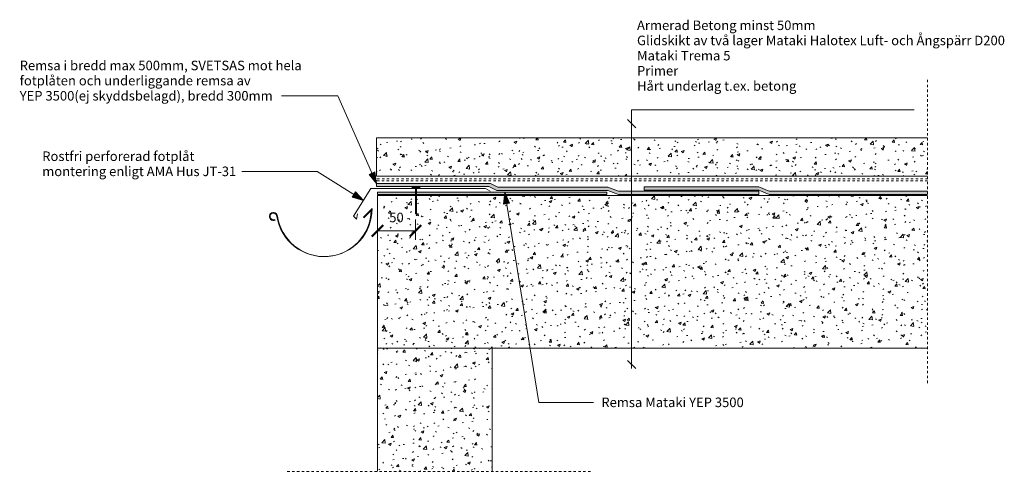
# Model space of a CAD drawing. Units: millimetres. Extents: x 2048 to 3337, y 2199 to 2790.
import ezdxf

# ---------------------------------------------------------------- set-up
doc = ezdxf.new("R2010")
doc.units = ezdxf.units.MM
doc.linetypes.add('Dash', pattern=[6.35, 3.175, -3.175])
for name, color, linetype, lineweight in [('A-ANNO-DIMS', 211, 'Continuous', 9), ('A-ANNO-DIMS-5', 211, 'Continuous', 9), ('A-ANNO-NOTE', 131, 'Continuous', 18), ('A-DETL-GENF', 92, 'Continuous', 18), ('A-DETL-GENF-HDLN', 1, 'Dash', 18), ('G-ANNO-TEXT', 231, 'Continuous', 9)]:
    doc.layers.add(name, color=color, linetype=linetype, lineweight=lineweight)
doc.styles.add('Arial', font='arial.ttf', dxfattribs={"height": 12.5})
doc.dimstyles.new('Diagonal_-_2_5mm_Arial', dxfattribs={"dimscale": 304.8, "dimtxt": 12.753242, "dimasz": 0.049213, "dimexe": 0.03937, "dimexo": 0.024606, "dimgap": 0.024606, "dimtad": 1, "dimdec": 0, "dimzin": 0, "dimdsep": 46, "dimtxsty": 'Arial', "dimblk1": 'OBLIQUE', "dimblk2": 'OBLIQUE', "dimsah": 1, "dimcen": 0.09, "dimazin": 0, "dimtfac": 1, "dimtdec": 4, "dimtix": 1, "dimtmove": 0, "dimatfit": 3, "dimfxl": 1, "dimtvp": 1, "dimtfill": 1, "dimtolj": 1, "dimtzin": 0, "dimarcsym": 2})

# ---------------------------------------------------------------- blocks, each defined once
blk = doc.blocks.new('Betongvägg - Betongvägg-313504-ANSLUTNING MOT FOTPLÅT')
at = {"layer": 'A-DETL-GENF'}
h = blk.add_hatch(dxfattribs=at)
h.set_pattern_fill('FP_1', color=256, style=0, pattern_type=2)
h.set_pattern_definition([(50, (-2516.667, -2051.785), (36.4365, -3.18771), [3.81, -41.91]), (355, (-2516.667, -2051.785), (-7.04845, 38.21172), [3.048, -33.528]), (100.451, (-2513.63, -2052.05), (29.38857, 35.02294), [3.238, -35.618]), (46.184, (-2516.667, -2041.625), (54.21606, -8.40837), [5.715, -62.865]), (96.636, (-2512.15, -2042.326), (47.4805, 49.48544), [4.857, -53.427]), (351.184, (-2516.667, -2041.625), (47.4811, 49.4846), [4.572, -50.292]), (21, (-2511.587, -2044.165), (30.32265, -20.4528), [3.81, -41.91]), (326, (-2511.587, -2044.165), (12.3607, 36.83788), [3.048, -33.528]), (71.451, (-2509.06, -2045.87), (42.6833, 16.3839), [3.238, -35.618]), (37.5, (-2516.667, -2051.785), (0.618067, 16.91082), [1.676, -31.445, 1.676, -32.36, -33.655]), (37.5, (-2516.667, -2051.785), (0.618067, 16.91082), [-67.158, 1.676, -31.979]), (7.5, (-2516.667, -2051.785), (13.36414, 20.03578), [1.676, -17.729, 1.676, -30.683, -12.827]), (7.5, (-2516.667, -2051.785), (13.36414, 20.03578), [-51.765, 1.676, -11.151]), (327.5, (-2527.995, -2051.785), (27.11816, -1.14606), [1.676, -11.024, 1.676, -37.948, -52.578]), (327.5, (-2527.995, -2051.785), (27.11816, -1.14606), [-52.324, 1.676, -50.902]), (317.5, (-2533.075, -2051.785), (29.62579, 5.08507), [1.676, -14.834, 1.676, -24.638, -37.338]), (317.5, (-2533.075, -2051.785), (29.62579, 5.08507), [-42.824, 1.676, -35.662])])
h.paths.add_polyline_path([(150, 147.2), (150, 308.2), (0, 308.2), (0, 147.2)], flags=0)
for p, q in [((0, 308.2), (0, 147.2)), ((150, 147.2), (150, 308.2))]:
    blk.add_line(p, q, dxfattribs=at)
blk = doc.blocks.new('Betongbjälklag - Betongelement-313379-ANSLUTNING MOT FOTPLÅT')
at = {"layer": 'A-DETL-GENF'}
h = blk.add_hatch(dxfattribs=at)
h.set_pattern_fill('FP_2', color=256, style=0, pattern_type=2)
h.set_pattern_definition([(50, (-2516.667, -2360), (36.4365, -3.18771), [3.81, -41.91]), (355, (-2516.667, -2360), (-7.04845, 38.21172), [3.048, -33.528]), (100.451, (-2513.63, -2360.266), (29.38857, 35.02294), [3.238, -35.618]), (46.184, (-2516.667, -2349.84), (54.21606, -8.40837), [5.715, -62.865]), (96.636, (-2512.15, -2350.54), (47.4805, 49.48544), [4.857, -53.427]), (351.184, (-2516.667, -2349.84), (47.48106, 49.4846), [4.572, -50.292]), (21, (-2511.587, -2352.38), (30.32265, -20.4528), [3.81, -41.91]), (326, (-2511.587, -2352.38), (12.3607, 36.83788), [3.048, -33.528]), (71.451, (-2509.06, -2354.084), (42.6833, 16.3839), [3.238, -35.618]), (37.5, (-2516.667, -2360), (0.618067, 16.91082), [1.676, -31.445, 1.676, -32.36, -33.655]), (37.5, (-2516.667, -2360), (0.618067, 16.91082), [-67.158, 1.676, -31.979]), (7.5, (-2516.667, -2360), (13.36414, 20.03578), [1.676, -17.729, 1.676, -30.683, -12.827]), (7.5, (-2516.667, -2360), (13.36414, 20.03578), [-51.765, 1.676, -11.151]), (327.5, (-2527.995, -2360), (27.11816, -1.14606), [1.676, -11.024, 1.676, -37.948, -52.578]), (327.5, (-2527.995, -2360), (27.11816, -1.14606), [-52.324, 1.676, -50.902]), (317.5, (-2533.075, -2360), (29.62579, 5.08507), [1.676, -14.834, 1.676, -24.638, -37.338]), (317.5, (-2533.075, -2360), (29.62579, 5.08507), [-42.824, 1.676, -35.662])])
h.paths.add_polyline_path([(719.9, 0), (719.9, 200), (50.9, 200), (50.9, 175.9), (49.9, 175.9), (49.9, 200), (0, 200), (0, 0), (215.4, 0)], flags=0)
for p, q in [((49.9, 200), (0, 200)), ((0, 200), (0, 0)), ((719.9, 200), (50.9, 200)), ((0, 0), (719.9, 0))]:
    blk.add_line(p, q, dxfattribs=at)
blk = doc.blocks.new('MATAKI YEP 3500 Remsa _tätskikt_ - Mataki YEP 3500-327719-ANSLUTNING MOT FOTPLÅT')
at = {"layer": 'A-DETL-GENF'}
h = blk.add_hatch(color=256, dxfattribs=at)
h.paths.add_polyline_path([(49.9, 0), (49.9, 3.2), (0, 3.2), (0, 0), (24.6, 0)], flags=0)
h.paths.add_polyline_path([(300, 0), (300, 3.2), (50.9, 3.2), (50.9, 0), (215.4, 0)], flags=0)
for p, q in [((0, 3.2), (0, 0)), ((49.9, 3.2), (0, 3.2)), ((0, 0), (49.9, 0)), ((300, 3.2), (50.9, 3.2)), ((50.9, 0), (300, 0)), ((300, 0), (300, 3.2))]:
    blk.add_line(p, q, dxfattribs=at)
blk = doc.blocks.new('Fotplåt - Fotplåt-293576-ANSLUTNING MOT FOTPLÅT')
at = {"layer": 'A-DETL-GENF'}
for p, q in [((0, 0), (58.6, 0)), ((0, 0), (-22.7, -36.3)), ((59.6, 0), (150, 0)), ((150, 0), (156.4, -3.4)), ((-22.7, -36.3), (-18.6, -40.4)), ((-18.6, -40.4), (-17.3, -33.2))]:
    blk.add_line(p, q, dxfattribs=at)
blk = doc.blocks.new('Hängränna - Hängränna-293574-ANSLUTNING MOT FOTPLÅT')
at = {"layer": 'A-DETL-GENF'}
h = blk.add_hatch(dxfattribs=at)
h.set_pattern_fill('FP_3', color=256, style=0, pattern_type=2)
h.set_pattern_definition([(50, (-2509.167, -2541.407), (36.4365, -3.18771), [3.81, -41.91]), (355, (-2509.167, -2541.407), (-7.04845, 38.21172), [3.048, -33.528]), (100.451, (-2506.13, -2541.672), (29.38857, 35.02294), [3.238, -35.618]), (46.184, (-2509.167, -2531.247), (54.21606, -8.40837), [5.715, -62.865]), (96.636, (-2504.65, -2531.947), (47.4805, 49.48544), [4.857, -53.427]), (351.184, (-2509.167, -2531.247), (47.4811, 49.4846), [4.572, -50.292]), (21, (-2504.087, -2533.787), (30.32265, -20.4528), [3.81, -41.91]), (326, (-2504.087, -2533.787), (12.3607, 36.83788), [3.048, -33.528]), (71.451, (-2501.56, -2535.49), (42.6833, 16.3839), [3.238, -35.618]), (37.5, (-2509.167, -2541.407), (0.618067, 16.91082), [1.676, -31.445, 1.676, -32.36, -33.655]), (37.5, (-2509.167, -2541.407), (0.618067, 16.91082), [-67.158, 1.676, -31.979]), (7.5, (-2509.167, -2541.407), (13.36414, 20.03578), [1.676, -17.729, 1.676, -30.683, -12.827]), (7.5, (-2509.167, -2541.407), (13.36414, 20.03578), [-51.765, 1.676, -11.151]), (327.5, (-2520.495, -2541.407), (27.11816, -1.14606), [1.676, -11.024, 1.676, -37.948, -52.578]), (327.5, (-2520.495, -2541.407), (27.11816, -1.14606), [-52.324, 1.676, -50.902]), (317.5, (-2525.575, -2541.407), (29.62579, 5.08507), [1.676, -14.834, 1.676, -24.638, -37.338]), (317.5, (-2525.575, -2541.407), (29.62579, 5.08507), [-42.824, 1.676, -35.662])])
h.paths.add_polyline_path([(-62.3, -61.4), (-57.2, -61.2), (-52, -60.6), (-46.9, -59.5), (-41.9, -58), (-37.1, -56.1), (-32.4, -53.8), (-27.9, -51.1), (-23.7, -48.1), (-19.7, -44.7), (-16.1, -41), (-12.7, -37), (-9.7, -32.8), (-7.1, -28.3), (-4.8, -23.6), (-2.9, -18.8), (-1.5, -13.8), (-0.4, -8.7), (0.2, -3.6), (0.4, 1.7), (-11.1, -9.8), (-10.4, -10.5), (-0.6, -0.7), (-1, -5.9), (-1.7, -11), (-2.8, -15.9), (-4.4, -20.8), (-6.4, -25.5), (-8.7, -30.1), (-11.4, -34.4), (-14.5, -38.5), (-17.9, -42.3), (-21.6, -45.9), (-25.6, -49.1), (-29.8, -52), (-34.3, -54.5), (-38.9, -56.6), (-43.7, -58.4), (-48.7, -59.7), (-53.7, -60.6), (-58.8, -61.1), (-63.9, -61.2), (-69.1, -60.9), (-74.1, -60.1), (-79.1, -58.9), (-84, -57.3), (-88.7, -55.3), (-93.2, -53), (-97.6, -50.2), (-101.6, -47.1), (-105.4, -43.7), (-109, -40), (-112.2, -36), (-115, -31.7), (-117.5, -27.3), (-119.6, -22.6), (-121.3, -17.8), (-122.6, -12.9), (-123.5, -7.8), (-124, -6.5), (-124.7, -5.4), (-125.6, -4.5), (-126.8, -3.9), (-128.1, -3.5), (-129.4, -3.5), (-130.7, -3.8), (-131.8, -4.5), (-132.8, -5.3), (-133.6, -6.5), (-134, -7.7), (-134.1, -9), (-133.9, -10.3), (-133.3, -11.5), (-132.5, -12.6), (-131.5, -13.4), (-130.3, -13.9), (-128.9, -14.1), (-127.6, -14), (-126.4, -13.6), (-127, -12.8), (-128, -13.1), (-129.1, -13.1), (-130.2, -12.9), (-131.2, -12.4), (-132.1, -11.7), (-132.7, -10.7), (-133, -9.7), (-133.1, -8.6), (-132.9, -7.5), (-132.4, -6.5), (-131.7, -5.6), (-130.8, -5), (-129.8, -4.6), (-128.6, -4.4), (-127.5, -4.6), (-126.5, -5.1), (-125.6, -5.8), (-125, -6.7), (-124.6, -7.7), (-124.4, -8.8), (-123.3, -14), (-121.9, -18.9), (-120, -23.7), (-117.5, -28.9), (-115.1, -32.9), (-112, -37.1), (-108.7, -41.1), (-105, -44.8), (-101, -48.2), (-96.8, -51.2), (-92.3, -53.9), (-87.7, -56.2), (-82.8, -58), (-77.8, -59.5), (-72.7, -60.6), (-67.6, -61.2), (-63.3, -61.4)], flags=0)
for p, q in [((0.4, 1.7), (-11.1, -9.8)), ((-126.4, -13.6), (-127, -12.8)), ((-11.1, -9.8), (-10.4, -10.5)), ((-10.4, -10.5), (-0.6, -0.7))]:
    blk.add_line(p, q, dxfattribs=at)
for centre, radius, start, end in [((-62.4, 1.4), 62.8, 189.3288, 0.2918), ((-128.8, -8.8), 5.33, 10.9741, 296.6895), ((-128.8, -8.8), 4.36, 0, 294.6177), ((-62.4, 0.5), 61.7, 187.7294, 358.8347)]:
    blk.add_arc(centre, radius, start, end, dxfattribs=at)
blk = doc.blocks.new('MATAKI Tätskikt 2 Överlapp _tätskikt_ - Mataki Trema 5-329155-ANSLUTNING MOT FOTPLÅT')
at = {"layer": 'A-DETL-GENF'}
blk.add_hatch(color=256, dxfattribs=at).paths.add_polyline_path([(500.2, 0), (500.2, 4.4), (316.6, 4.4), (302.7, 9.8), (158.8, 9.8), (149.3, 14.5), (0, 14.5), (0, 10.4), (146.9, 10.4), (157.5, 5.4), (302.7, 5.4), (316.6, 0)], flags=0)
for p, q in [((149.3, 14.5), (0, 14.5)), ((0, 14.5), (0, 10.4)), ((158.8, 9.8), (149.3, 14.5)), ((0, 10.4), (146.9, 10.4)), ((146.9, 10.4), (157.5, 5.4)), ((157.5, 5.4), (302.7, 5.4)), ((302.7, 9.8), (158.8, 9.8)), ((316.6, 4.4), (302.7, 9.8)), ((302.7, 5.4), (316.6, 0)), ((500.2, 4.4), (316.6, 4.4)), ((500.2, 0), (500.2, 4.4)), ((316.6, 0), (500.2, 0))]:
    blk.add_line(p, q, dxfattribs=at)
blk = doc.blocks.new('MATAKI Tätskikt 1 överlapp _tätskikt_ - Mataki Trema 5-329229-ANSLUTNING MOT FOTPLÅT')
at = {"layer": 'A-DETL-GENF'}
blk.add_hatch(color=256, dxfattribs=at).paths.add_polyline_path([(163.3, 0), (370.8, 0), (370.8, 4.4), (163.3, 4.4), (150, 10.1), (0, 10.1), (0, 5.7), (150, 5.7)], flags=0)
for p, q in [((150, 10.1), (0, 10.1)), ((0, 10.1), (0, 5.7)), ((0, 5.7), (150, 5.7)), ((163.3, 4.4), (150, 10.1)), ((150, 5.7), (163.3, 0)), ((370.8, 4.4), (163.3, 4.4)), ((163.3, 0), (370.8, 0))]:
    blk.add_line(p, q, dxfattribs=at)
blk = doc.blocks.new('Infästning - Infästning-293572-ANSLUTNING MOT FOTPLÅT')
at = {"layer": 'A-DETL-GENF'}
blk.add_hatch(color=256, dxfattribs=at).paths.add_polyline_path([(0, 4.5), (34, 4.5), (34, 0), (35, 0), (35, 10), (34, 10), (34, 5.5), (0, 5.5)], flags=0)
for p, q in [((34, 5.5), (0, 5.5)), ((0, 5.5), (0, 4.5)), ((0, 4.5), (34, 4.5)), ((35, 10), (34, 10)), ((34, 10), (34, 5.5)), ((34, 4.5), (34, 0)), ((34, 0), (35, 0)), ((35, 0), (35, 10))]:
    blk.add_line(p, q, dxfattribs=at)
blk = doc.blocks.new('Armerad betong minst 50mm - Armerad betong 50mm-296607-ANSLUTNING MOT FOTPLÅT')
at = {"layer": 'A-DETL-GENF'}
h = blk.add_hatch(dxfattribs=at)
h.set_pattern_fill('FP_4', color=256, style=0, pattern_type=2)
h.set_pattern_definition([(50, (-2515.417, -2585.426), (36.4365, -3.18771), [3.81, -41.91]), (355, (-2515.417, -2585.426), (-7.04845, 38.21172), [3.048, -33.528]), (100.451, (-2512.38, -2585.692), (29.38857, 35.02294), [3.238, -35.618]), (46.184, (-2515.417, -2575.266), (54.21606, -8.40837), [5.715, -62.865]), (96.636, (-2510.9, -2575.967), (47.4805, 49.48544), [4.857, -53.427]), (351.184, (-2515.417, -2575.266), (47.48106, 49.4846), [4.572, -50.292]), (21, (-2510.337, -2577.806), (30.32265, -20.4528), [3.81, -41.91]), (326, (-2510.337, -2577.806), (12.3607, 36.83788), [3.048, -33.528]), (71.451, (-2507.81, -2579.51), (42.6833, 16.3839), [3.238, -35.618]), (37.5, (-2515.417, -2585.426), (0.618067, 16.91082), [1.676, -31.445, 1.676, -32.36, -33.655]), (37.5, (-2515.417, -2585.426), (0.618067, 16.91082), [-67.158, 1.676, -31.979]), (7.5, (-2515.417, -2585.426), (13.36414, 20.03578), [1.676, -17.729, 1.676, -30.683, -12.827]), (7.5, (-2515.417, -2585.426), (13.36414, 20.03578), [-51.765, 1.676, -11.151]), (327.5, (-2526.745, -2585.426), (27.11816, -1.14606), [1.676, -11.024, 1.676, -37.948, -52.578]), (327.5, (-2526.745, -2585.426), (27.11816, -1.14606), [-52.324, 1.676, -50.902]), (317.5, (-2531.825, -2585.426), (29.62579, 5.08507), [1.676, -14.834, 1.676, -24.638, -37.338]), (317.5, (-2531.825, -2585.426), (29.62579, 5.08507), [-42.824, 1.676, -35.662])])
h.paths.add_polyline_path([(25.9, 0), (721.1, 0), (721.1, 50), (0, 50), (0, 0)], flags=0)
for p, q in [((721.1, 50), (0, 50)), ((0, 50), (0, 0)), ((0, 0), (721.1, 0))]:
    blk.add_line(p, q, dxfattribs=at)
blk = doc.blocks.new('Hidden - Hidden-317510-ANSLUTNING MOT FOTPLÅT')
at = {"layer": 'A-DETL-GENF-HDLN'}
blk.add_line((0, 400), (0, 0), dxfattribs=at)
blk = doc.blocks.new('Mataki Luft- och Ångspärr - Mataki Halotex Luft- och Ångspärr D200-324133-ANSLUTNING MOT FOTPLÅT')
at = {"layer": 'A-DETL-GENF-HDLN'}
blk.add_line((0, 0), (720.6, 0), dxfattribs=at)
blk = doc.blocks.new('Mataki Luft- och Ångspärr - Mataki Halotex Luft- och Ångspärr D200-V1-ANSLUTNING MOT FOTPLÅT')
at = {"layer": 'A-DETL-GENF-HDLN'}
blk.add_line((0, 0), (720.4, 0), dxfattribs=at)
blk = doc.blocks.new('Text leader - Leader 2-350578-ANSLUTNING MOT FOTPLÅT')
at = {"layer": 'A-DETL-GENF'}
for p, q in [((-17.9, -13.8), (-17.9, -383.6)), ((-17.9, -383.6), (315.4, -383.6))]:
    blk.add_line(p, q, dxfattribs=at)
blk = doc.blocks.new('Hidden - Hidden-317509-ANSLUTNING MOT FOTPLÅT')
at = {"layer": 'A-DETL-GENF-HDLN'}
blk.add_line((0, 400), (0, 0), dxfattribs=at)
blk = doc.blocks.new('DIMBLOCK1-ANSLUTNING MOT FOTPLÅT')
at = {"layer": 'A-ANNO-DIMS-5'}
for p, q in [((2566.5, 2528.4), (2566.5, 2501.8)), ((2566.5, 2513.8), (2566.5, 2528.4)), ((2516.7, 2516.9), (2516.7, 2501.8)), ((2516.7, 2513.8), (2516.7, 2516.9)), ((2516.7, 2513.8), (2566.5, 2513.8))]:
    blk.add_line(p, q, dxfattribs=at)
at = {"layer": 'A-ANNO-DIMS-5', "lineweight": 50}
for p, q in [((2516.7, 2513.8), (2509.2, 2506.3)), ((2516.7, 2513.8), (2524.2, 2521.3)), ((2566.5, 2513.8), (2559, 2506.3)), ((2566.5, 2513.8), (2574, 2521.3))]:
    blk.add_line(p, q, dxfattribs=at)
at = {"layer": 'A-ANNO-DIMS-5', "color": 0, "insert": (2532, 2537.5), "char_height": 12.5, "width": 23.074, "attachment_point": 1, "line_spacing_factor": 0.941778, "style": 'Arial', "bg_fill": 3, "box_fill_scale": 1.25, "bg_fill_color": 256, "bg_fill_true_color": 13158600, "bg_fill_transparency": 0}
blk.add_mtext('50', dxfattribs=at)
blk = doc.blocks.new('_Oblique')
at = {"color": 0, "linetype": 'ByBlock', "lineweight": -2}
blk.add_line((-0.5, -0.5), (0.5, 0.5), dxfattribs=at)

msp = doc.modelspace()

# ---------------------------------------------------------------- hatches: boundary and pattern name
at = {"layer": 'G-ANNO-TEXT'}
for points in [[(2515.4, 2575.6), (2513, 2591), (2505.7, 2587.7)], [(2498.4, 2553.3), (2487.9, 2564.7), (2483.6, 2557.9)], [(2683.3, 2564.3), (2681.7, 2548.8), (2689.6, 2550.1)]]:
    msp.add_hatch(color=7, dxfattribs=at).paths.add_polyline_path(points, flags=0)

# ---------------------------------------------------------------- linework, layer by layer
at = {"layer": 'A-ANNO-NOTE', "lineweight": 9}
for p, q in [((2844, 2659.4), (2854.6, 2648.8)), ((2854.6, 2333.4), (2844, 2344)), ((2849.3, 2338.7), (2849.3, 2333.7))]:
    msp.add_line(p, q, dxfattribs=at)
at = {"layer": 'G-ANNO-TEXT', "color": 7}
for p, q in [((2439.7, 2690.6), (2391.2, 2690.6)), ((2464.9, 2690.6), (2439.7, 2690.6)), ((2515.4, 2575.6), (2464.9, 2690.6)), ((2339.3, 2591.6), (2338.9, 2591.6)), ((2437.8, 2591.6), (2339.3, 2591.6)), ((2498.4, 2553.3), (2437.8, 2591.6)), ((2513, 2591), (2505.7, 2587.7)), ((2515.4, 2575.6), (2513, 2591)), ((2505.7, 2587.7), (2515.4, 2575.6)), ((2487.9, 2564.7), (2483.6, 2557.9)), ((2498.4, 2553.3), (2487.9, 2564.7)), ((2483.6, 2557.9), (2498.4, 2553.3)), ((2683.3, 2564.3), (2681.7, 2548.8)), ((2689.6, 2550.1), (2683.3, 2564.3)), ((2683.3, 2564.3), (2727.7, 2289.2)), ((2681.7, 2548.8), (2689.6, 2550.1)), ((2727.7, 2289.2), (2799.5, 2289.2))]:
    msp.add_line(p, q, dxfattribs=at)

# ---------------------------------------------------------------- block references
at = {"layer": 'A-DETL-GENF'}
for name, p in [('Hidden - Hidden-317509-ANSLUTNING MOT FOTPLÅT', (3236.5, 2311.4)), ('Armerad betong minst 50mm - Armerad betong 50mm-296607-ANSLUTNING MOT FOTPLÅT', (2515.4, 2585.4)), ('Mataki Luft- och Ångspärr - Mataki Halotex Luft- och Ångspärr D200-324133-ANSLUTNING MOT FOTPLÅT', (2515.9, 2579.1)), ('Mataki Luft- och Ångspärr - Mataki Halotex Luft- och Ångspärr D200-V1-ANSLUTNING MOT FOTPLÅT', (2516.2, 2582)), ('Fotplåt - Fotplåt-293576-ANSLUTNING MOT FOTPLÅT', (2507.9, 2569.3)), ('MATAKI Tätskikt 2 Överlapp _tätskikt_ - Mataki Trema 5-329155-ANSLUTNING MOT FOTPLÅT', (2515.4, 2561.2)), ('MATAKI Tätskikt 1 överlapp _tätskikt_ - Mataki Trema 5-329229-ANSLUTNING MOT FOTPLÅT', (2865.8, 2561.2)), ('MATAKI YEP 3500 Remsa _tätskikt_ - Mataki YEP 3500-327719-ANSLUTNING MOT FOTPLÅT', (2516.7, 2561.2)), ('Betongbjälklag - Betongelement-313379-ANSLUTNING MOT FOTPLÅT', (2516.7, 2360)), ('Hängränna - Hängränna-293574-ANSLUTNING MOT FOTPLÅT', (2509.2, 2541.4)), ('Betongvägg - Betongvägg-313504-ANSLUTNING MOT FOTPLÅT', (2516.7, 2051.8))]:
    msp.add_blockref(name, p, dxfattribs=at)
for name, p, rotation in [('Text leader - Leader 2-350578-ANSLUTNING MOT FOTPLÅT', (3232.9, 2654.1), 270.0000000000002), ('Infästning - Infästning-293572-ANSLUTNING MOT FOTPLÅT', (2572, 2535.9), 90), ('Hidden - Hidden-317510-ANSLUTNING MOT FOTPLÅT', (2395.4, 2198.9), 269.9999999999999)]:
    msp.add_blockref(name, p, dxfattribs=dict(at, rotation=rotation))

# ---------------------------------------------------------------- texts
at = {"layer": 'G-ANNO-TEXT', "color": 7, "char_height": 12.5, "attachment_point": 1, "style": 'Arial'}
for s, insert, width in [('Armerad Betong minst 50mm', (2856.3, 2789.1), 275.781), ('Glidskikt av två lager Mataki Halotex Luft- och Ångspärr D200', (2856.3, 2769.3), 576.012), ('Mataki Trema 5', (2856.3, 2749.4), 147.11), ('Remsa i bredd max 500mm, SVETSAS mot hela ', (2048.3, 2736.5), 462.173), ('Primer', (2856.3, 2729.6), 62.532), ('fotplåten och underliggande remsa av ', (2048.3, 2716.7), 357.553), ('Hårt underlag t.ex. betong', (2856.3, 2709.7), 243.312), ('YEP 3500(ej skyddsbelagd), bredd 300mm', (2048.3, 2696.8), 403.249), ('Rostfri perforerad fotplåt', (2077.8, 2617.7), 228.08), ('montering enligt AMA Hus JT-31', (2077.8, 2597.9), 304.24), ('Remsa Mataki YEP 3500', (2809.6, 2295.5), 235.696)]:
    msp.add_mtext(s, dxfattribs=dict(at, insert=insert, width=width))

# ---------------------------------------------------------------- next in the draw order: dimensions: what is measured, and where the dimension line sits
at = {"layer": 'A-ANNO-DIMS'}
dim = msp.add_linear_dim(base=(2566.5, 2513.8), p1=(2516.7, 2524.4), p2=(2566.5, 2535.9), dimstyle='Diagonal_-_2_5mm_Arial', override={"dimpost": '<>', "dimfxl": 51.187229}, dxfattribs=at)
dim.commit()
dim.dimension.update_dxf_attribs({"geometry": 'DIMBLOCK1-ANSLUTNING MOT FOTPLÅT', "text_midpoint": (2541.6, 2527.7)})

doc.saveas('drawing.dxf')
